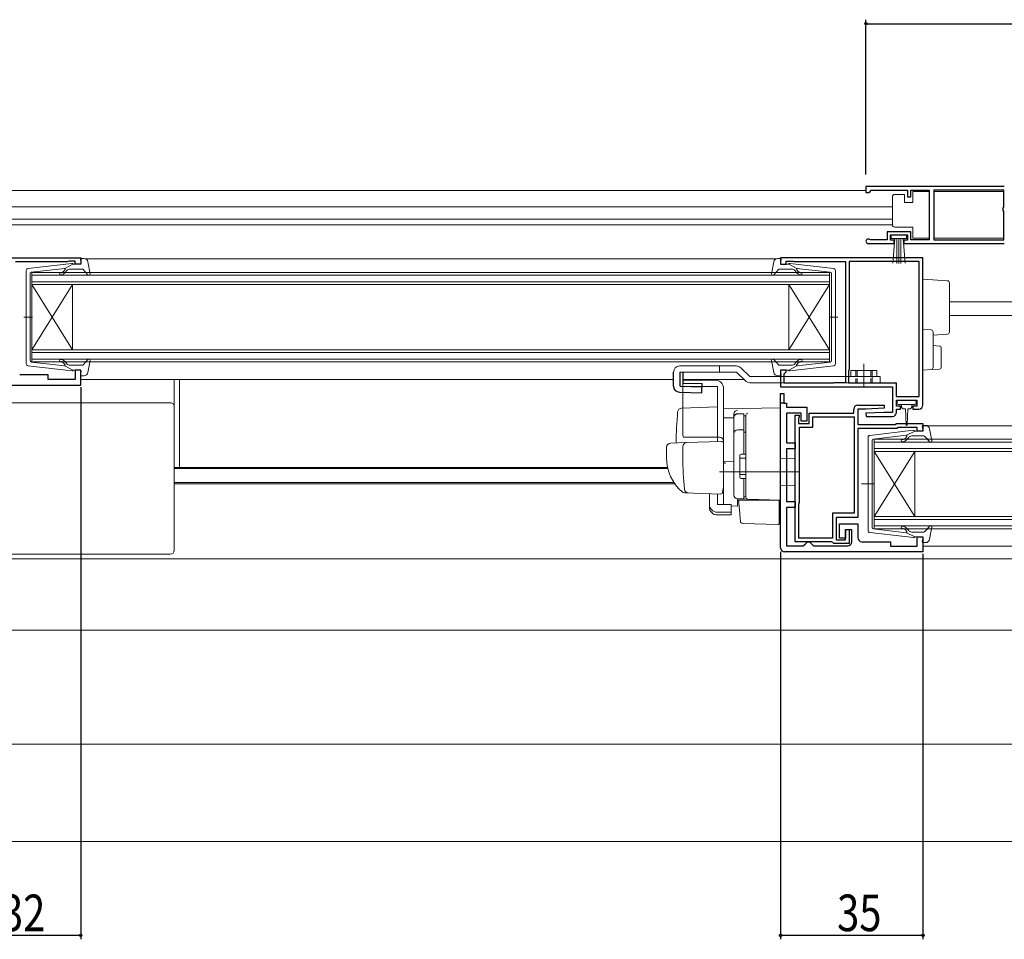
# Model space of a CAD drawing. Extents: x 0 to 990, y 0 to 1602.
# Drawn here: x 269 to 511, y 236 to 462 of the extents above; entities that cross this region are included whole.
import ezdxf

# ---------------------------------------------------------------- set-up
doc = ezdxf.new("R2010")
doc.units = 0
doc.linetypes.add('YHIDDEN_1', pattern=[4, 3, -1])
for name, color, linetype in [('YKK_11', 7, 'CONTINUOUS'), ('YKK_12', 2, 'CONTINUOUS'), ('YKK_13', 4, 'CONTINUOUS'), ('YKK_D', 6, 'CONTINUOUS'), ('YSS_K', 3, 'CONTINUOUS')]:
    doc.layers.add(name, color=color, linetype=linetype)
doc.styles.get("Standard").update_dxf_attribs({"font": 'txt', "bigfont": 'BIGFONT'})

msp = doc.modelspace()

# ---------------------------------------------------------------- linework, layer by layer
at = {"layer": 'YKK_11', "color": 7, "linetype": 'Continuous', "lineweight": 30, "ltscale": 0.5}
for p, q in [((476.51, 420.8), (476.51, 419.3)), ((510.51, 420.8), (476.51, 420.8)), ((476.51, 419.3), (477.21, 419.3)), ((477.21, 419.3), (477.51, 419.6)), ((477.51, 419.6), (477.81, 419.9)), ((477.81, 419.9), (486.71, 419.9)), ((486.71, 419.9), (486.71, 418.3)), ((487.51, 419.9), (492.01, 419.9)), ((487.51, 418.3), (487.51, 419.9)), ((492.01, 419.9), (492.01, 407.7)), ((493.21, 419.9), (493.21, 407.7)), ((510.41, 419.9), (493.21, 419.9)), ((510.41, 419.9), (493.21, 419.9)), ((510.41, 415.7), (510.41, 419.9)), ((486.71, 418.3), (487.51, 418.3)), ((510.21, 415.5), (510.41, 415.7)), ((510.21, 414.9), (510.21, 415.5)), ((510.41, 414.7), (510.21, 414.9)), ((510.41, 407.7), (510.41, 414.7)), ((481.71, 409.7), (481.71, 407.7)), ((487.51, 409.7), (481.71, 409.7)), ((487.51, 407.7), (487.51, 409.7)), ((477.06, 406.8), (483.41, 406.8)), ((477.61, 407.7), (477.41, 407.77)), ((481.71, 407.7), (477.61, 407.7)), ((482.51, 408.9), (486.71, 408.9)), ((482.51, 407.6), (482.51, 408.9)), ((483.41, 407.6), (482.51, 407.6)), ((483.41, 406.8), (483.41, 407.6)), ((485.81, 407.6), (485.81, 406.8)), ((486.71, 407.6), (485.81, 407.6)), ((485.81, 406.8), (510.51, 406.8)), ((486.71, 408.9), (486.71, 407.6)), ((492.01, 407.7), (487.51, 407.7)), ((493.21, 407.7), (510.41, 407.7)), ((246.51, 403.3), (283.51, 403.3)), ((280.21, 402.3), (267.51, 402.3)), ((280.43, 402.4), (280.21, 402.3)), ((280.66, 402.5), (280.43, 402.4)), ((282.11, 402.5), (280.66, 402.5)), ((282.11, 401.7), (282.11, 402.5)), ((283.51, 403.3), (283.51, 401.7)), ((455.51, 403.3), (455.51, 401.7)), ((490.51, 403.3), (455.51, 403.3)), ((456.91, 402.5), (458.48, 402.5)), ((456.91, 401.7), (456.91, 402.5)), ((458.48, 402.5), (458.64, 402.45)), ((458.64, 402.45), (458.81, 402.4)), ((458.81, 402.4), (471.51, 402.4)), ((471.51, 402.4), (471.51, 372.6)), ((472.41, 402.4), (472.41, 375.9)), ((489.61, 402.4), (472.41, 402.4)), ((489.61, 369.2), (489.61, 402.4)), ((489.61, 369.2), (489.61, 402.4)), ((490.51, 367.1), (490.51, 403.3)), ((283.51, 401.7), (282.11, 401.7)), ((455.51, 401.7), (456.91, 401.7)), ((282.11, 375.7), (282.11, 373.4)), ((283.51, 375.7), (282.11, 375.7)), ((283.51, 372), (283.51, 375.7)), ((455.51, 375.7), (455.51, 371.6)), ((456.91, 375.7), (455.51, 375.7)), ((456.61, 375), (456.91, 375.3)), ((456.91, 375.3), (456.91, 375.7)), ((472.31, 375.68), (472.21, 375.46)), ((472.21, 375.46), (472.21, 372.6)), ((472.41, 375.9), (472.31, 375.68)), ((275.51, 374.5), (268.51, 374.5)), ((275.51, 373.4), (275.51, 374.5)), ((282.11, 373.4), (275.51, 373.4)), ((456.41, 374.8), (456.61, 375)), ((456.41, 372.5), (456.41, 374.8)), ((265.51, 372), (283.51, 372)), ((455.51, 371.6), (483.01, 371.6)), ((468.48, 372.5), (456.41, 372.5)), ((468.64, 372.55), (468.48, 372.5)), ((468.81, 372.6), (468.64, 372.55)), ((471.51, 372.6), (468.81, 372.6)), ((472.21, 372.6), (483.91, 372.6)), ((483.01, 371.6), (483.01, 365.3)), ((483.91, 372.6), (483.91, 369.2)), ((455.51, 369.9), (456.31, 369.9)), ((455.51, 367.6), (455.51, 369.9)), ((455.51, 367.6), (455.51, 369.9)), ((455.51, 369.9), (456.31, 369.9)), ((455.51, 332), (455.51, 369.9)), ((456.31, 369.9), (456.31, 367.6)), ((456.31, 369.9), (456.31, 367.6)), ((483.91, 369.2), (489.61, 369.2)), ((484.01, 368.3), (489.01, 368.3)), ((484.01, 366.8), (484.01, 368.3)), ((489.01, 368.3), (489.01, 366.8)), ((456.31, 367.6), (455.51, 367.6)), ((456.31, 367.6), (457.01, 367.6)), ((457.01, 367.6), (457.01, 366.6)), ((457.01, 366.6), (462.01, 366.6)), ((462.01, 366.6), (462.01, 363.1)), ((473.51, 365.1), (473.51, 366.1)), ((474.51, 367.1), (481, 367.1)), ((474.51, 366.1), (474.51, 362.3)), ((476.51, 366.1), (474.51, 366.1)), ((481.02, 366.34), (476.51, 366.1)), ((481, 367.1), (481.02, 366.34)), ((485.01, 366.8), (484.01, 366.8)), ((484.01, 366.1), (485.01, 366.1)), ((484.01, 365.3), (484.01, 366.1)), ((485.01, 366.1), (485.01, 366.8)), ((488.01, 366.8), (488.01, 366.1)), ((489.01, 366.8), (488.01, 366.8)), ((488.01, 366.1), (489.51, 366.1)), ((457.01, 365.1), (457.01, 357.8)), ((460.61, 365.1), (457.01, 365.1)), ((459.11, 364.6), (460.11, 364.6)), ((459.11, 333.5), (459.11, 364.6)), ((460.01, 363.98), (459.91, 363.76)), ((459.91, 363.76), (459.91, 362.6)), ((460.11, 364.2), (460.01, 363.98)), ((460.11, 364.6), (460.11, 364.2)), ((460.61, 363.1), (460.61, 365.1)), ((462.01, 363.1), (460.61, 363.1)), ((462.51, 365.1), (473.51, 365.1)), ((462.51, 362.6), (462.51, 365.1)), ((463.41, 364.2), (473.61, 364.2)), ((463.41, 361.7), (463.41, 364.2)), ((473.61, 364.2), (473.61, 340.5)), ((473.61, 364.2), (473.61, 340.5)), ((481.01, 365.3), (476.5, 365.07)), ((476.5, 365.07), (476.52, 364.3)), ((476.52, 364.3), (483.01, 364.3)), ((483.01, 365.3), (481.01, 365.3)), ((459.91, 362.6), (462.51, 362.6)), ((460.21, 361.7), (463.41, 361.7)), ((460.21, 343.2), (460.21, 361.7)), ((474.51, 362.3), (483.71, 362.3)), ((474.51, 361.3), (474.51, 339.5)), ((484.12, 361.3), (474.51, 361.3)), ((483.71, 362.3), (484.01, 362.6)), ((484.01, 362.6), (490.51, 362.6)), ((484.42, 361.6), (484.12, 361.3)), ((489.11, 361.6), (484.42, 361.6)), ((489.11, 360.7), (489.11, 361.6)), ((490.51, 360.7), (489.11, 360.7)), ((490.51, 362.6), (490.51, 360.7)), ((457.01, 357.8), (459.11, 357.8)), ((457.01, 356.3), (457.01, 343.4)), ((459.11, 356.3), (457.01, 356.3)), ((459.11, 357.8), (459.11, 356.3)), ((457.01, 343.4), (459.11, 343.4)), ((457.01, 341.9), (457.01, 332.5)), ((459.11, 341.9), (457.01, 341.9)), ((459.11, 343.4), (459.11, 341.9)), ((460.01, 342.76), (460.11, 342.98)), ((460.01, 334.4), (460.01, 342.76)), ((460.11, 342.98), (460.21, 343.2)), ((468.31, 340.5), (468.31, 334.4)), ((473.61, 340.5), (468.31, 340.5)), ((469.21, 339.5), (469.21, 334)), ((474.51, 339.5), (469.21, 339.5)), ((470.01, 337.9), (474.51, 337.9)), ((470.01, 334.4), (470.01, 337.9)), ((471.51, 336.5), (472.41, 336.5)), ((471.51, 334), (471.51, 336.5)), ((471.51, 336.4), (471.51, 334.4)), ((473.01, 336.4), (471.51, 336.4)), ((472.41, 336.5), (472.41, 333.1)), ((473.01, 333.5), (473.01, 336.4)), ((474.51, 337.9), (474.51, 334.5)), ((468.31, 334.4), (460.01, 334.4)), ((469.21, 334), (471.51, 334)), ((471.51, 334.4), (470.01, 334.4)), ((489.11, 334.7), (490.51, 334.7)), ((489.11, 332.4), (489.11, 334.7)), ((490.51, 334.7), (490.51, 331)), ((457.01, 332.5), (461.11, 332.5)), ((468.04, 333.5), (459.11, 333.5)), ((461.11, 332.5), (461.61, 333)), ((461.61, 333), (462.11, 333.5)), ((462.11, 333.5), (462.61, 333.5)), ((462.61, 333.5), (463.11, 333)), ((463.11, 333), (463.61, 332.5)), ((463.61, 332.5), (472.01, 332.5)), ((468.33, 333.3), (468.04, 333.5)), ((468.61, 333.1), (468.33, 333.3)), ((472.41, 333.1), (468.61, 333.1)), ((475.51, 333.5), (482.51, 333.5)), ((482.51, 333.5), (482.51, 332.4)), ((482.51, 332.4), (489.11, 332.4)), ((490.51, 331), (456.51, 331))]:
    msp.add_line(p, q, dxfattribs=at)
for centre, radius, start, end in [((477.06, 407.35), 0.55, 49.8808, 270), ((474.51, 366.1), 1, 90, 180), ((489.51, 367.1), 1, 270, 360), ((483.01, 365.3), 1, 270.0021, 360), ((475.51, 334.5), 1, 180, 270), ((456.51, 332), 1, 180, 270), ((472.01, 333.5), 1, 270, 360)]:
    msp.add_arc(centre, radius, start, end, dxfattribs=at)
at = {"layer": 'YKK_12', "color": 2, "linetype": 'Continuous', "lineweight": 13}
for p, q in [((247, 419.8), (476.51, 419.8)), ((493.21, 419.6), (510.41, 419.6)), ((483.01, 415.8), (246.96, 415.8)), ((483.01, 412.8), (241.01, 412.8)), ((483.01, 411.4), (250.71, 411.4)), ((493.21, 408.1), (510.41, 408.1)), ((454.4, 403), (284.71, 403)), ((271.51, 396.7), (271.51, 399.7)), ((467.51, 399.7), (271.51, 399.7)), ((467.51, 399.7), (467.51, 396.7)), ((467.51, 399), (271.51, 399)), ((467.51, 397.4), (271.51, 397.4)), ((271.51, 396.7), (271.51, 380.7)), ((271.51, 396.7), (281.51, 380.7)), ((271.51, 380.7), (281.51, 396.7)), ((467.51, 396.7), (271.51, 396.7)), ((281.51, 396.7), (281.51, 380.7)), ((457.51, 396.7), (457.51, 380.7)), ((467.51, 396.7), (457.51, 380.7)), ((467.51, 380.7), (457.51, 396.7)), ((467.51, 396.7), (467.51, 380.7)), ((497.01, 392.5), (681.01, 392.5)), ((497.01, 389.1), (681.01, 389.1)), ((271.51, 377.7), (271.51, 380.7)), ((467.51, 380.7), (271.51, 380.7)), ((467.51, 380), (271.51, 380)), ((467.51, 380.7), (467.51, 377.7)), ((467.51, 378.4), (271.51, 378.4)), ((467.51, 377.7), (271.51, 377.7)), ((429.21, 373.4), (283.51, 373.4)), ((307.76, 351.72), (307.76, 373.4)), ((431.55, 373.4), (446.51, 373.4)), ((490.51, 362), (661.3, 362)), ((478.51, 358.7), (674.51, 358.7)), ((478.51, 355.7), (478.51, 358.7)), ((478.51, 358), (674.51, 358)), ((478.51, 356.4), (674.51, 356.4)), ((478.51, 355.7), (674.51, 355.7)), ((478.51, 355.7), (478.51, 339.7)), ((478.51, 355.7), (488.51, 339.7)), ((478.51, 339.7), (488.51, 355.7)), ((488.51, 355.7), (488.51, 339.7)), ((427.77, 351.72), (306.51, 351.72)), ((427.82, 351.5), (306.51, 351.5)), ((429.29, 348.1), (306.51, 348.1)), ((429.56, 347.7), (306.51, 347.7)), ((478.51, 339.7), (674.51, 339.7)), ((478.51, 336.7), (478.51, 339.7)), ((478.51, 339), (674.51, 339)), ((478.51, 337.4), (674.51, 337.4)), ((478.51, 336.7), (674.51, 336.7)), ((490.51, 332.4), (662.51, 332.4)), ((245.21, 329.3), (700.81, 329.3)), ((249.01, 311.8), (697.01, 311.8))]:
    msp.add_line(p, q, dxfattribs=at)
at = {"layer": 'YKK_13', "color": 4, "linetype": 'Continuous', "lineweight": 13, "ltscale": 0.5}
for p, q in [((483.51, 418.85), (486.01, 418.85)), ((486.01, 418.85), (486.01, 416.85)), ((488.01, 416.85), (488.01, 419.55)), ((488.01, 419.55), (492.01, 419.55)), ((492.01, 419.55), (492.01, 408.15)), ((483.01, 417.85), (483.01, 418.35)), ((483.01, 411.85), (483.01, 417.85)), ((486.01, 416.85), (488.01, 416.85)), ((483.01, 411.35), (483.01, 411.85)), ((488.01, 410.85), (483.51, 410.85)), ((488.01, 408.15), (488.01, 410.85)), ((486.51, 408.9), (482.71, 408.9)), ((482.71, 408.9), (482.71, 408.05)), ((482.71, 408.05), (486.51, 408.05)), ((483.07, 401.93), (483.61, 408.05)), ((484.11, 408.05), (484.11, 401.9)), ((484.61, 408.05), (484.61, 401.9)), ((485.11, 408.05), (485.11, 401.9)), ((486.14, 401.93), (485.61, 408.05)), ((486.51, 408.05), (486.51, 408.9)), ((492.01, 408.15), (488.01, 408.15)), ((270.55, 400.65), (281.29, 401.9)), ((283.6, 402.08), (283.42, 402.72)), ((284.28, 403.1), (283.71, 403.1)), ((285.26, 402.29), (285.8, 399.36)), ((453.86, 402.29), (453.31, 399.36)), ((454.84, 403.1), (455.41, 403.1)), ((455.52, 402.08), (455.7, 402.72)), ((468.57, 400.65), (457.83, 401.9)), ((270.11, 377.25), (270.11, 400.16)), ((271.11, 399.44), (271.11, 388.7)), ((271.37, 399.73), (279.61, 400.69)), ((279.62, 400.34), (279.3, 399.96)), ((281.61, 401.7), (279.61, 400.69)), ((279.68, 399.64), (280.11, 400.15)), ((280.88, 400.5), (283.88, 400.5)), ((281.61, 401.7), (283.31, 401.7)), ((284.1, 400.41), (285.29, 399.1)), ((455.02, 400.41), (453.83, 399.1)), ((458.24, 400.5), (455.24, 400.5)), ((457.51, 401.7), (455.81, 401.7)), ((457.51, 401.7), (459.51, 400.69)), ((459.43, 399.64), (459.01, 400.15)), ((459.49, 400.34), (459.82, 399.96)), ((467.74, 399.73), (459.51, 400.69)), ((468.01, 399.44), (468.01, 388.7)), ((469.01, 377.25), (469.01, 400.16)), ((271.69, 388.7), (269.56, 388.7)), ((271.11, 377.97), (271.11, 388.7)), ((467.43, 388.7), (469.56, 388.7)), ((468.01, 377.97), (468.01, 388.7)), ((271.37, 377.67), (279.61, 376.72)), ((279.68, 377.77), (280.11, 377.26)), ((284.1, 377), (285.29, 378.31)), ((285.26, 375.12), (285.8, 378.05)), ((453.86, 375.12), (453.31, 378.05)), ((455.02, 377), (453.83, 378.31)), ((459.43, 377.77), (459.01, 377.26)), ((467.74, 377.67), (459.51, 376.72)), ((270.55, 376.75), (281.29, 375.51)), ((279.62, 377.06), (279.3, 377.45)), ((281.61, 375.7), (279.61, 376.72)), ((280.88, 376.9), (283.88, 376.9)), ((281.61, 375.7), (283.31, 375.7)), ((283.6, 375.32), (283.42, 374.68)), ((429.21, 371.76), (429.21, 375.2)), ((430.71, 376.7), (444.71, 376.7)), ((430.83, 375.2), (444.71, 375.2)), ((458.24, 376.9), (455.24, 376.9)), ((455.52, 375.32), (455.7, 374.68)), ((457.51, 375.7), (455.81, 375.7)), ((457.51, 375.7), (459.51, 376.72)), ((468.57, 376.75), (457.83, 375.51)), ((459.49, 377.06), (459.82, 377.45)), ((479.21, 375.6), (472.81, 375.6)), ((472.81, 374.1), (472.81, 375.6)), ((476.01, 371.7), (476.01, 377.26)), ((479.21, 374.1), (479.21, 375.6)), ((284.28, 374.3), (283.71, 374.3)), ((431.51, 359.7), (431.51, 373.2)), ((431.51, 373.2), (439.51, 373.2)), ((447.93, 374.1), (480.01, 374.1)), ((454.84, 374.3), (455.41, 374.3)), ((480.01, 374.1), (480.01, 372.6)), ((440.01, 371.7), (431.51, 371.7)), ((440.01, 359.2), (440.01, 371.7)), ((441.51, 371.2), (441.51, 346.9)), ((444.01, 345.05), (444.01, 363.93)), ((445.01, 364.93), (446.51, 364.93)), ((446.51, 355.05), (446.51, 364.95)), ((446.51, 364.43), (447.01, 364.43)), ((447.01, 364.43), (447.01, 355.05)), ((445.01, 360.99), (446.51, 360.99)), ((477.45, 359.65), (488.19, 360.9)), ((488.51, 360.7), (486.51, 359.69)), ((488.51, 360.7), (490.21, 360.7)), ((490.49, 361.08), (490.32, 361.72)), ((491.17, 362.1), (490.61, 362.1)), ((492.16, 361.29), (492.7, 358.36)), ((446.51, 360.47), (447.01, 360.47)), ((477.01, 336.25), (477.01, 359.16)), ((478.01, 358.44), (478.01, 347.7)), ((478.27, 358.73), (486.51, 359.69)), ((486.52, 359.34), (486.2, 358.96)), ((486.58, 358.64), (487.01, 359.15)), ((487.77, 359.5), (490.77, 359.5)), ((491, 359.41), (492.18, 358.1)), ((445.51, 354.75), (445.51, 349.35)), ((445.51, 354.05), (447.01, 354.05)), ((445.81, 355.05), (447.01, 355.05)), ((445.51, 350.05), (447.01, 350.05)), ((445.81, 349.05), (447.01, 349.05)), ((446.51, 344.05), (446.51, 349.05)), ((447.01, 349.05), (447.01, 344.55)), ((478.59, 347.7), (475.45, 347.7)), ((478.01, 336.97), (478.01, 347.7)), ((446.51, 344.05), (445.01, 344.05)), ((446.51, 344.55), (447.01, 344.55)), ((478.27, 336.67), (486.51, 335.72)), ((486.52, 336.06), (486.2, 336.45)), ((486.58, 336.77), (487.01, 336.26)), ((491, 336), (492.18, 337.31)), ((492.16, 334.12), (492.7, 337.05)), ((477.45, 335.75), (488.19, 334.51)), ((488.51, 334.7), (486.51, 335.72)), ((487.77, 335.9), (490.77, 335.9)), ((488.51, 334.7), (490.21, 334.7)), ((490.49, 334.32), (490.32, 333.68)), ((491.17, 333.3), (490.61, 333.3))]:
    msp.add_line(p, q, dxfattribs=at)
at = {"layer": 'YKK_13', "color": 4, "linetype": 'Continuous', "lineweight": 13}
for p, q in [((490.51, 398.01), (496.54, 397.64)), ((490.51, 395.51), (490.51, 398.01)), ((497.01, 397.14), (497.01, 395.14)), ((490.51, 395.51), (490.51, 386.7)), ((497.01, 395.14), (497.01, 387.02)), ((490.51, 385.71), (490.51, 386.7)), ((490.51, 385.71), (492.54, 385.58)), ((490.51, 383.71), (490.51, 385.71)), ((493.01, 385.08), (493.01, 383.59)), ((497.01, 387.02), (497.01, 385.02)), ((490.51, 383.71), (490.51, 377.7)), ((496.54, 384.52), (493.01, 384.31)), ((493.01, 383.59), (493.01, 377.83)), ((493.01, 381.71), (494.54, 381.61)), ((495.01, 381.11), (495.01, 376.45)), ((490.51, 375.71), (490.51, 377.7)), ((493.01, 377.83), (493.01, 376.33)), ((440.51, 376.7), (440.51, 375.2)), ((444.71, 375.2), (446.87, 373.04)), ((445.77, 376.26), (447.93, 374.1)), ((492.54, 375.83), (490.51, 375.71)), ((494.54, 375.95), (492.54, 375.83)), ((306.51, 373.4), (306.51, 372.82)), ((306.51, 372.82), (306.51, 367.2)), ((478.01, 374.1), (478.01, 372.6)), ((447.93, 372.6), (480.01, 372.6)), ((484.21, 368), (484.21, 367.5)), ((488.51, 368.3), (484.51, 368.3)), ((488.81, 367.5), (488.81, 368)), ((262.04, 367.68), (305.51, 367.68)), ((306.51, 367.2), (306.51, 366.68)), ((306.51, 366.68), (306.51, 365.68)), ((306.51, 365.68), (306.51, 341.7)), ((440.01, 366.65), (431.18, 366.34)), ((440.01, 366.65), (440.01, 358.15)), ((455.51, 366.4), (441.51, 366.16)), ((441.51, 363.93), (441.51, 366.16)), ((441.51, 365.7), (441.51, 365.71)), ((441.51, 365.5), (441.51, 365.7)), ((455.51, 361.6), (455.51, 366.4)), ((484.51, 367.2), (488.51, 367.2)), ((485.26, 367.2), (485.26, 366.6)), ((485.66, 366.2), (486.26, 366.2)), ((486.26, 366.2), (486.36, 362.25)), ((486.76, 366.2), (486.66, 362.25)), ((486.76, 366.2), (487.36, 366.2)), ((487.76, 366.6), (487.76, 367.2)), ((441.51, 363.93), (444.01, 363.96)), ((441.51, 352.75), (441.51, 363.93)), ((444.01, 364.02), (444.01, 364.82)), ((444.01, 345.07), (444.01, 364.02)), ((447.01, 364.55), (447.01, 364.59)), ((447.01, 360.91), (447.01, 364.55)), ((447.01, 363.24), (447.01, 362.78)), ((447.01, 360.43), (447.01, 360.91)), ((455.51, 361.6), (455.51, 360.64)), ((455.51, 344.7), (455.51, 360.64)), ((440.51, 359.2), (431.64, 359.2)), ((432.26, 357.88), (440.99, 358.18)), ((447.01, 344.98), (447.01, 360.43)), ((427.51, 356.75), (427.51, 354.2)), ((428.47, 357.75), (432.26, 357.88)), ((431.51, 354.2), (431.51, 356.9)), ((441.51, 357.68), (441.51, 347.2)), ((441.51, 353.9), (441.51, 354.5)), ((441.51, 352.9), (441.51, 353.5)), ((447.01, 355.2), (447.01, 355.7)), ((459.01, 354), (455.51, 354.06)), ((459.01, 354), (459.01, 347.4)), ((444.01, 353.2), (441.51, 353.16)), ((441.51, 349.41), (441.51, 353.16)), ((441.51, 352.39), (441.51, 352.75)), ((441.51, 351.42), (441.51, 352.39)), ((441.51, 351.38), (441.51, 351.42)), ((460.01, 350.7), (440.51, 350.7)), ((441.51, 349.9), (441.51, 350.5)), ((441.51, 348.9), (441.51, 349.5)), ((441.51, 348.9), (441.51, 349.5)), ((441.51, 348.9), (441.51, 349.5)), ((441.51, 348.58), (441.51, 349.41)), ((441.51, 348.9), (441.51, 347.2)), ((441.51, 348.9), (441.51, 347.2)), ((441.51, 342.84), (441.51, 348.58)), ((447.01, 348.5), (447.01, 349)), ((441.47, 346.95), (441.27, 345.65)), ((441.51, 347.2), (441.47, 346.95)), ((459.01, 347.4), (455.51, 347.34)), ((432.77, 345.51), (431.92, 345.54)), ((440.76, 345.23), (431.93, 345.54)), ((438.01, 342.69), (438.01, 345.32)), ((440.01, 342.69), (440.01, 345.25)), ((447.49, 343.98), (444.97, 344.07)), ((444.97, 344.07), (444.97, 342.28)), ((445.48, 340.55), (445.21, 343.7)), ((445.21, 343.7), (445.24, 343.7)), ((445.24, 343.7), (455.21, 343.7)), ((447.01, 344.48), (447.01, 344.98)), ((455.51, 343.7), (447.49, 343.98)), ((454.51, 343.74), (455.51, 343.7)), ((455.21, 343.7), (455.21, 340.36)), ((455.51, 344.7), (455.51, 343.7)), ((306.51, 341.7), (306.51, 338.43)), ((438.01, 342.03), (438.01, 342.69)), ((443.41, 342.69), (440.01, 342.69)), ((443.41, 342.69), (443.41, 340.75)), ((443.41, 342.31), (444.97, 342.28)), ((440.01, 340.75), (443.41, 340.75)), ((440.01, 340.09), (443.41, 340.09)), ((443.41, 340.75), (443.41, 340.09)), ((445.52, 340.09), (445.48, 340.55)), ((445.66, 338.47), (445.52, 340.09)), ((455.21, 340.36), (455.21, 339.72)), ((455.21, 339.72), (455.21, 338.01)), ((306.51, 338.43), (306.51, 331.84)), ((446.15, 338.02), (454.9, 337.71)), ((306.51, 331.84), (306.51, 331.42)), ((305.51, 330.42), (242.01, 330.42))]:
    msp.add_line(p, q, dxfattribs=at)
at = {"layer": 'YKK_13', "color": 4, "linetype": 'Continuous', "lineweight": 30}
for p, q in [((429.21, 371.76), (429.21, 375.2)), ((430.83, 371.76), (430.83, 375.2)), ((431.55, 372.5), (431.55, 375.2)), ((430.67, 370.26), (436.15, 370.1)), ((430.83, 371.76), (436.19, 371.6)), ((431.55, 372.5), (436.21, 372.37)), ((436.15, 370.1), (436.21, 372.37))]:
    msp.add_line(p, q, dxfattribs=at)
at = {"layer": 'YKK_13', "color": 4, "linetype": 'YHIDDEN_1', "lineweight": 13, "ltscale": 0.5}
for p, q in [((474.01, 375.6), (474.01, 372.6)), ((474.31, 375.6), (474.31, 372.6)), ((477.71, 375.6), (477.71, 372.6)), ((478.01, 375.6), (478.01, 374.1))]:
    msp.add_line(p, q, dxfattribs=at)
at = {"layer": 'YKK_13', "color": 4, "linetype": 'Continuous', "lineweight": 13, "ltscale": 0.5}
for centre, radius, start, end in [((483.51, 418.35), 0.5, 90, 180), ((483.51, 411.35), 0.5, 180, 270), ((281.33, 401.6), 0.3, 19.4712, 96.6209), ((283.31, 402), 0.3, 270, 15.5654), ((283.71, 402.8), 0.3, 90, 195.5654), ((284.28, 402.1), 1, 10.5121, 90), ((454.84, 402.1), 1, 90, 169.4879), ((455.41, 402.8), 0.3, 344.4346, 90), ((455.81, 402), 0.3, 164.4346, 270), ((457.79, 401.6), 0.3, 83.3791, 160.5288), ((270.61, 400.16), 0.5, 96.6209, 180), ((271.41, 399.44), 0.3, 96.6209, 180), ((278.53, 399.35), 0.25, 90, 270), ((278.53, 400.6), 1, 270, 320), ((278.53, 400.6), 1.5, 270, 320), ((279.47, 400.47), 0.2, 320, 96.6209), ((280.88, 399.5), 1, 90, 140), ((283.88, 400.2), 0.3, 42.3553, 90), ((285.51, 399.3), 0.3, 222.3553, 10.5121), ((453.61, 399.3), 0.3, 169.4879, 317.6447), ((455.24, 400.2), 0.3, 90, 137.6447), ((458.24, 399.5), 1, 40, 90), ((460.58, 400.6), 1.5, 220, 270), ((459.65, 400.47), 0.2, 83.3791, 220), ((460.58, 400.6), 1, 220, 270), ((460.58, 399.35), 0.25, 270, 90), ((467.71, 399.44), 0.3, 0, 83.3791), ((468.51, 400.16), 0.5, 0, 83.3791), ((271.41, 377.97), 0.3, 180, 263.3791), ((278.53, 378.05), 0.25, 90, 270), ((278.53, 376.8), 1.5, 40, 90), ((278.53, 376.8), 1, 40, 90), ((285.51, 378.1), 0.3, 349.4879, 137.6447), ((453.61, 378.1), 0.3, 42.3553, 190.5121), ((460.58, 376.8), 1.5, 90, 140), ((460.58, 376.8), 1, 90, 140), ((460.58, 378.05), 0.25, 270, 90), ((467.71, 377.97), 0.3, 276.6209, 0), ((270.61, 377.25), 0.5, 180, 263.3791), ((279.47, 376.93), 0.2, 263.3791, 40), ((280.88, 377.9), 1, 220, 270), ((281.33, 375.8), 0.3, 263.3791, 340.5288), ((283.31, 375.4), 0.3, 344.4346, 90), ((283.88, 377.2), 0.3, 270, 317.6447), ((284.28, 375.3), 1, 270, 349.4879), ((430.71, 375.2), 1.5, 90, 180), ((444.71, 375.2), 1.5, 45, 90), ((454.84, 375.3), 1, 190.5121, 270), ((455.24, 377.2), 0.3, 222.3553, 270), ((455.81, 375.4), 0.3, 90, 195.5654), ((457.79, 375.8), 0.3, 199.4712, 276.6209), ((458.24, 377.9), 1, 270, 320), ((459.65, 376.93), 0.2, 140, 276.6209), ((468.51, 377.25), 0.5, 276.6209, 0), ((283.71, 374.6), 0.3, 164.4346, 270), ((439.51, 371.2), 2, 0, 90), ((455.41, 374.6), 0.3, 270, 15.5654), ((445.01, 363.93), 1, 90, 180), ((445.01, 359.99), 1, 90, 180), ((488.22, 360.6), 0.3, 19.4712, 96.6209), ((490.21, 361), 0.3, 270, 15.5654), ((490.61, 361.8), 0.3, 90, 195.5654), ((491.17, 361.1), 1, 10.5121, 90), ((432.51, 359.7), 1, 180, 210), ((477.51, 359.16), 0.5, 96.6209, 180), ((478.31, 358.44), 0.3, 96.6209, 180), ((485.43, 358.35), 0.25, 90, 270), ((485.43, 359.6), 1, 270, 320), ((485.43, 359.6), 1.5, 270, 320), ((486.37, 359.47), 0.2, 320, 96.6209), ((487.77, 358.5), 1, 90, 140), ((490.77, 359.2), 0.3, 42.3553, 90), ((492.41, 358.3), 0.3, 222.3553, 10.5121), ((445.81, 354.75), 0.3, 90, 180), ((445.81, 349.35), 0.3, 180, 270), ((445.01, 345.05), 1, 180, 270), ((478.31, 336.97), 0.3, 180, 263.3791), ((485.43, 337.05), 0.25, 90, 270), ((485.43, 335.8), 1.5, 40, 90), ((485.43, 335.8), 1, 40, 90), ((492.41, 337.1), 0.3, 349.4879, 137.6447), ((477.51, 336.25), 0.5, 180, 263.3791), ((486.37, 335.93), 0.2, 263.3791, 40), ((487.77, 336.9), 1, 220, 270), ((488.22, 334.8), 0.3, 263.3791, 340.5288), ((490.21, 334.4), 0.3, 344.4346, 90), ((490.77, 336.2), 0.3, 270, 317.6447), ((491.17, 334.3), 1, 270, 349.4879), ((490.61, 333.6), 0.3, 164.4346, 270)]:
    msp.add_arc(centre, radius, start, end, dxfattribs=at)
at = {"layer": 'YKK_13', "color": 4, "linetype": 'Continuous', "lineweight": 13}
for centre, radius, start, end in [((496.51, 397.14), 0.5, 0, 86.5), ((492.51, 385.08), 0.5, 0, 86.5), ((496.51, 385.02), 0.5, 273.5, 0), ((494.51, 381.11), 0.5, 0, 86.5), ((492.51, 376.33), 0.5, 273.5, 0), ((494.51, 376.45), 0.5, 273.5, 0), ((447.93, 374.1), 1.5, 225, 270), ((484.51, 368), 0.3, 90, 180), ((488.51, 368), 0.3, 0, 90), ((305.51, 366.68), 0.999, 0.0535, 90.0535), ((544.81, 355.7), 115, 175.1492, 178.9576), ((431.22, 365.34), 1, 92, 175.1492), ((445.01, 364.82), 1, 128.5722, 180), ((445.01, 364.81), 1.01, 92.3929, 128.6594), ((484.51, 367.5), 0.3, 180, 270), ((485.66, 366.6), 0.4, 180, 270), ((487.36, 366.6), 0.4, 270, 359.9978), ((488.51, 367.5), 0.3, 270, 0), ((445, 364.02), 0.998, 91.8752, 180.0176), ((447.58, 364.54), 0.569, 98.6541, 174.8787), ((486.51, 362.25), 0.15, 181.5265, 358.4731), ((440.51, 358.2), 1, 0, 90), ((441.01, 357.68), 0.5, 0, 92), ((428.51, 356.75), 1, 92, 180), ((432.51, 356.9), 1, 92, 180), ((438.51, 354.1), 11, 179.4814, 229.1719), ((512.51, 354.21), 81, 180.0086, 185.5306), ((436.51, 347.27), 7.72, 44.7071, 49.6811), ((432.88, 346.5), 1, 185.5306, 268), ((431.97, 346.54), 1, 229.1719, 268), ((440.78, 345.73), 0.5, 268, 351.4692), ((445.01, 345.07), 1, 180, 268), ((447.51, 344.48), 0.5, 180, 268), ((442.01, 342.84), 0.5, 180, 196.5703), ((446.16, 338.52), 0.5, 185, 268.027), ((454.91, 338.01), 0.3, 268, 0)]:
    msp.add_arc(centre, radius, start, end, dxfattribs=at)
at = {"layer": 'YKK_13', "color": 4, "linetype": 'Continuous', "lineweight": 30}
msp.add_arc((430.71, 371.76), 1.5, 180, 268.3634, dxfattribs=at)
at = {"layer": 'YKK_13', "color": 4, "linetype": 'Continuous', "lineweight": 13}
for centre, major_axis, ratio, start_param, end_param in [((440.01, 342.69), (2, 0), 0.971846, 3.141593, 4.712389), ((440.01, 342.03), (2, 0), 0.971846, 3.141593, 4.712389), ((305.51, 331.42), (0, -1), 0.998135, 0, 1.570796)]:
    msp.add_ellipse(centre, major_axis=major_axis, ratio=ratio, start_param=start_param, end_param=end_param, dxfattribs=at)
at = {"layer": 'YKK_D', "color": 6, "linetype": 'Continuous'}
for p, q in [((476.51, 423.8), (476.51, 461.8)), ((476.51, 460.8), (701.01, 460.8)), ((283.51, 371.5), (283.51, 235.8)), ((455.51, 331), (455.51, 235.8)), ((490.51, 330.5), (490.51, 235.8)), ((251.51, 236.8), (283.51, 236.8)), ((455.51, 236.8), (490.51, 236.8))]:
    msp.add_line(p, q, dxfattribs=at)
at = {"layer": 'YKK_D', "color": 6}
for centre in [(476.51, 460.8), (283.51, 236.8), (455.51, 236.8), (490.51, 236.8)]:
    msp.add_circle(centre, 0.3, dxfattribs=at)
at = {"layer": 'YSS_K', "color": 3, "linetype": 'Continuous', "lineweight": 13, "ltscale": 1.5}
for p, q in [((251.51, 283.8), (694.51, 283.8)), ((245.51, 259.8), (700.51, 259.8))]:
    msp.add_line(p, q, dxfattribs=at)

# ---------------------------------------------------------------- texts
at = {"layer": 'YKK_D', "color": 6, "width": 0.8}
for s, p in [('32', (263.91, 237.8)), ('35', (469.41, 237.8))]:
    msp.add_text(s, height=9, dxfattribs=at).set_placement(p)

doc.saveas('drawing.dxf')
